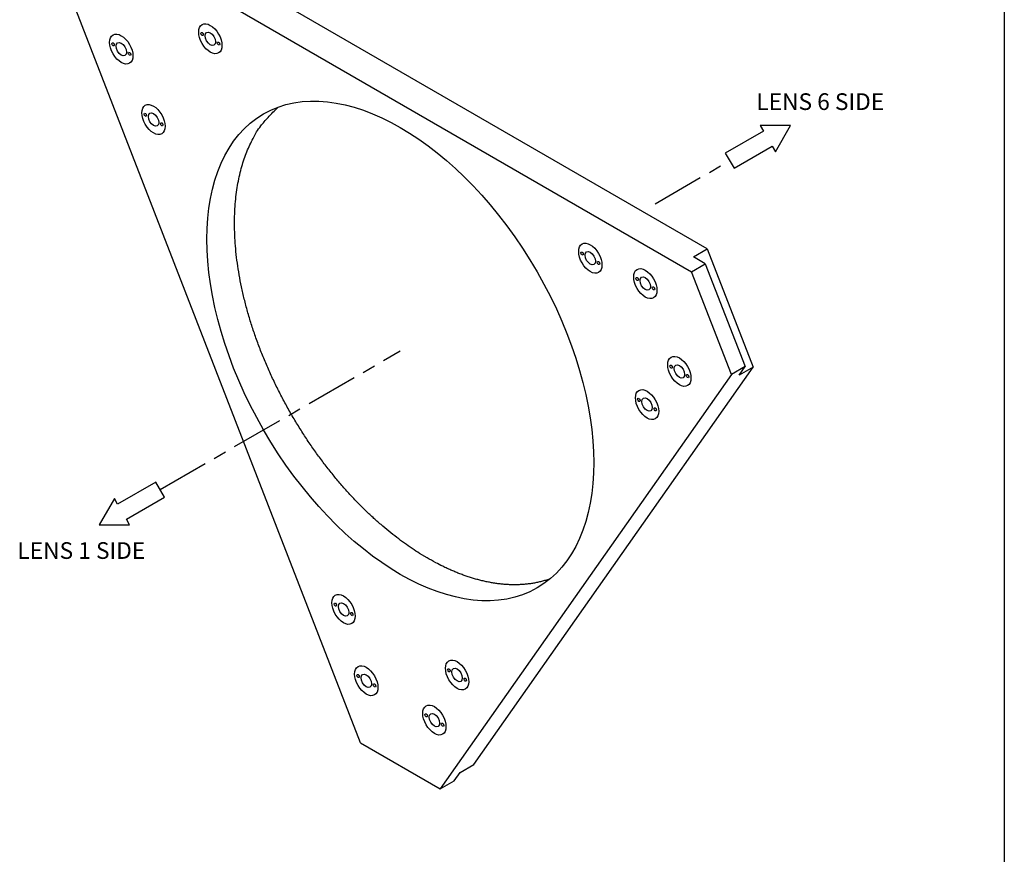
# Model space of a CAD drawing. Extents: x 0.5 to 33.5, y 0.5 to 21.5.
# Drawn here: x 24.1 to 33.5, y 9.3 to 17.3 of the extents above; entities that cross this region are included whole.
import ezdxf
from ezdxf.enums import TextEntityAlignment as Align

# ---------------------------------------------------------------- set-up
doc = ezdxf.new("R2010")
doc.units = 0
doc.header["$MEASUREMENT"] = 0
for name, pattern in [('CENTERLINE', [1.25, 0.5, -0.0625, 0.125, -0.0625, 0.5]), ('HIDDENNEW0', [0.1875, 0.0625, -0.0625, 0.0625]), ('PHANTOM', [1.1875, 0.375, -0.0625, 0.125, -0.0625, 0.125, -0.0625, 0.375])]:
    doc.linetypes.add(name, pattern=pattern)
for name, color, linetype in [('4', 7, 'CONTINUOUS'), ('CEN', 150, 'PHANTOM'), ('DIM', 2, 'CONTINUOUS'), ('OBJ', 7, 'HIDDENNEW0'), ('TITLE', 1, 'CONTINUOUS'), ('TXT', 2, 'CONTINUOUS')]:
    doc.layers.add(name, color=color, linetype=linetype)
doc.styles.get("Standard").update_dxf_attribs({"font": 'monotxt.shx'})

# ---------------------------------------------------------------- blocks, each defined once
blk = doc.blocks.new('SDTIT00')
at = {"layer": 'TXT', "color": 7, "linetype": 'Continuous'}
blk.add_line((33, 21), (33, 0), dxfattribs=at)
at = {"layer": '4', "color": 4, "linetype": 'Continuous', "flags": 4}
for tag, p in [('ACAD', (21.9167, 3.2131)), ('MECH', (22.75, 3.2131)), ('IDEAS', (23.5833, 3.2131)), ('DRAFTER', (24.9375, 2.5582)), ('CHECKER', (24.9375, 2.1623)), ('CHECK_DATE', (26.4375, 2.1623)), ('APP_1_DATE', (26.4375, 1.7665)), ('APP_2_DATE', (26.4375, 1.3707)), ('APP_3_DATE', (26.4375, 0.9748)), ('APP_4_DATE', (26.4375, 0.579))]:
    blk.add_attdef(tag, text='', height=0.11, dxfattribs=at).set_placement(p, align=Align.CENTER)
for tag, p, width in [('CATEGORY_NAME', (27.8209, 2.978), 1.636364), ('PROJECT_NAME', (27.8209, 2.5718), 1.636364), ('TOLX', (19.774, 2.2669), 0.727273), ('TOLXX', (19.774, 2.1374), 0.727273), ('TITLE1', (27.5885, 2.1055), 1.636364), ('TOLXXX', (19.774, 2.0078), 0.727273), ('TITLE2', (27.5885, 1.7592), 1.636364), ('TITLE3', (27.5885, 1.413), 1.636364), ("MAT'L_1", (19.0791, 0.8753), 1.272727), ('SCALE', (27.9085, 0.7474), 1.090909), ("MAT'L_2", (19.0791, 0.6069), 1.272727), ('DWG_NO.', (29.4074, 0.6276), 2.272727), ('S2', (32.6792, 0.1971), 0.909091), ('FINISH', (19.1281, 0.0722), 1.272727)]:
    blk.add_attdef(tag, p, '', height=0.11, dxfattribs=dict(at, width=width))
for tag, p in [('NA6', (21.65, 2.9059)), ('UO6', (22.9, 2.9059)), ('NA5', (21.65, 2.5358)), ('UO5', (22.9, 2.5358)), ('NA4', (21.65, 2.1656)), ('UO4', (22.9, 2.1656)), ('NA3', (21.65, 1.7955)), ('UO3', (22.9, 1.7955)), ('NA2', (21.65, 1.4253)), ('UO2', (22.9, 1.4253)), ('NA1', (21.65, 1.0552)), ('UO1', (22.9, 1.0552))]:
    blk.add_attdef(tag, text='', height=0.11, dxfattribs=at).set_placement(p, align=Align.MIDDLE_LEFT)
for tag, width, p in [('TOLA', 0.727273, (20.875, 2.2669)), ('REV_LTR', 3.181818, (32.6135, 0.5926))]:
    blk.add_attdef(tag, text='', height=0.11, dxfattribs=dict(at, width=width)).set_placement(p, align=Align.CENTER)
blk = doc.blocks.new('ARROWNEW00')
at = {"layer": 'DIM', "color": 2, "linetype": 'Continuous'}
for p, q in [((0.938, 0.512), (0.938, 0.375)), ((1.5, 0.188), (0.938, 0.512)), ((0.938, 0.375), (0, 0.375)), ((0, 0.375), (0, 0)), ((0, 0), (0.938, 0)), ((0.938, -0.137), (1.5, 0.188)), ((0.938, 0), (0.938, -0.137))]:
    blk.add_line(p, q, dxfattribs=at)
blk = doc.blocks.new('*E41')
at = {"layer": 'OBJ', "color": 7, "linetype": 'Continuous'}
blk.add_circle((0, 0), 1, dxfattribs=at)
blk = doc.blocks.new('*E42')
at = {"layer": 'OBJ', "color": 7, "linetype": 'Continuous'}
blk.add_circle((0, 0), 1, dxfattribs=at)
blk = doc.blocks.new('*E43')
at = {"layer": 'OBJ', "color": 7, "linetype": 'Continuous'}
blk.add_circle((0, 0), 1, dxfattribs=at)
blk = doc.blocks.new('*E47')
at = {"layer": 'OBJ', "color": 7, "linetype": 'Continuous'}
blk.add_circle((0, 0), 1, dxfattribs=at)
blk = doc.blocks.new('*E48')
at = {"layer": 'OBJ', "color": 7, "linetype": 'Continuous'}
blk.add_circle((0, 0), 1, dxfattribs=at)
blk = doc.blocks.new('*E49')
at = {"layer": 'OBJ', "color": 7, "linetype": 'Continuous'}
blk.add_circle((0, 0), 1, dxfattribs=at)
blk = doc.blocks.new('*E50')
at = {"layer": 'OBJ', "color": 7, "linetype": 'Continuous'}
blk.add_circle((0, 0), 1, dxfattribs=at)
blk = doc.blocks.new('*E51')
at = {"layer": 'OBJ', "color": 7, "linetype": 'Continuous'}
blk.add_circle((0, 0), 1, dxfattribs=at)
blk = doc.blocks.new('*E52')
at = {"layer": 'OBJ', "color": 7, "linetype": 'Continuous'}
blk.add_circle((0, 0), 1, dxfattribs=at)
blk = doc.blocks.new('*E53')
at = {"layer": 'OBJ', "color": 7, "linetype": 'Continuous'}
blk.add_circle((0, 0), 1, dxfattribs=at)
blk = doc.blocks.new('*E54')
at = {"layer": 'OBJ', "color": 7, "linetype": 'Continuous'}
blk.add_circle((0, 0), 1, dxfattribs=at)
blk = doc.blocks.new('*E55')
at = {"layer": 'OBJ', "color": 7, "linetype": 'Continuous'}
blk.add_circle((0, 0), 1, dxfattribs=at)
blk = doc.blocks.new('*E56')
at = {"layer": 'OBJ', "color": 7, "linetype": 'Continuous'}
blk.add_circle((0, 0), 1, dxfattribs=at)
blk = doc.blocks.new('*E57')
at = {"layer": 'OBJ', "color": 7, "linetype": 'Continuous'}
blk.add_circle((0, 0), 1, dxfattribs=at)
blk = doc.blocks.new('*E58')
at = {"layer": 'OBJ', "color": 7, "linetype": 'Continuous'}
blk.add_circle((0, 0), 1, dxfattribs=at)
blk = doc.blocks.new('*E59')
at = {"layer": 'OBJ', "color": 7, "linetype": 'Continuous'}
blk.add_circle((0, 0), 1, dxfattribs=at)
blk = doc.blocks.new('*E60')
at = {"layer": 'OBJ', "color": 7, "linetype": 'Continuous'}
blk.add_circle((0, 0), 1, dxfattribs=at)
blk = doc.blocks.new('*E61')
at = {"layer": 'OBJ', "color": 7, "linetype": 'Continuous'}
blk.add_circle((0, 0), 1, dxfattribs=at)
blk = doc.blocks.new('*E62')
at = {"layer": 'OBJ', "color": 7, "linetype": 'Continuous'}
blk.add_circle((0, 0), 1, dxfattribs=at)
blk = doc.blocks.new('*E63')
at = {"layer": 'OBJ', "color": 7, "linetype": 'Continuous'}
blk.add_circle((0, 0), 1, dxfattribs=at)
blk = doc.blocks.new('*E64')
at = {"layer": 'OBJ', "color": 7, "linetype": 'Continuous'}
blk.add_circle((0, 0), 1, dxfattribs=at)
blk = doc.blocks.new('*E65')
at = {"layer": 'OBJ', "color": 7, "linetype": 'Continuous'}
blk.add_circle((0, 0), 1, dxfattribs=at)
blk = doc.blocks.new('*E66')
at = {"layer": 'OBJ', "color": 7, "linetype": 'Continuous'}
blk.add_circle((0, 0), 1, dxfattribs=at)
blk = doc.blocks.new('*E67')
at = {"layer": 'OBJ', "color": 7, "linetype": 'Continuous'}
blk.add_circle((0, 0), 1, dxfattribs=at)
blk = doc.blocks.new('*E68')
at = {"layer": 'OBJ', "color": 7, "linetype": 'Continuous'}
blk.add_circle((0, 0), 1, dxfattribs=at)
blk = doc.blocks.new('*E69')
at = {"layer": 'OBJ', "color": 7, "linetype": 'Continuous'}
blk.add_circle((0, 0), 1, dxfattribs=at)
blk = doc.blocks.new('*E70')
at = {"layer": 'OBJ', "color": 7, "linetype": 'Continuous'}
blk.add_circle((0, 0), 1, dxfattribs=at)
blk = doc.blocks.new('*E71')
at = {"layer": 'OBJ', "color": 7, "linetype": 'Continuous'}
blk.add_circle((0, 0), 1, dxfattribs=at)
blk = doc.blocks.new('*E72')
at = {"layer": 'OBJ', "color": 7, "linetype": 'Continuous'}
blk.add_circle((0, 0), 1, dxfattribs=at)
blk = doc.blocks.new('*E73')
at = {"layer": 'OBJ', "color": 7, "linetype": 'Continuous'}
blk.add_circle((0, 0), 1, dxfattribs=at)
blk = doc.blocks.new('*E74')
at = {"layer": 'OBJ', "color": 7, "linetype": 'Continuous'}
blk.add_circle((0, 0), 1, dxfattribs=at)
blk = doc.blocks.new('*E75')
at = {"layer": 'OBJ', "color": 7, "linetype": 'Continuous'}
blk.add_circle((0, 0), 1, dxfattribs=at)
blk = doc.blocks.new('*E76')
at = {"layer": 'OBJ', "color": 7, "linetype": 'Continuous'}
blk.add_circle((0, 0), 1, dxfattribs=at)
blk = doc.blocks.new('*E77')
at = {"layer": 'OBJ', "color": 7, "linetype": 'Continuous'}
blk.add_circle((0, 0), 1, dxfattribs=at)
blk = doc.blocks.new('*E78')
at = {"layer": 'OBJ', "color": 7, "linetype": 'Continuous'}
blk.add_circle((0, 0), 1, dxfattribs=at)
blk = doc.blocks.new('*E80')
at = {"layer": 'OBJ', "color": 7, "linetype": 'Continuous'}
blk.add_circle((0, 0), 1, dxfattribs=at)
blk = doc.blocks.new('*E81')
at = {"layer": 'OBJ', "color": 7, "linetype": 'Continuous'}
blk.add_circle((0, 0), 1, dxfattribs=at)
blk = doc.blocks.new('*E82')
at = {"layer": 'OBJ', "color": 7, "linetype": 'Continuous'}
blk.add_circle((0, 0), 1, dxfattribs=at)
blk = doc.blocks.new('*E83')
at = {"layer": 'OBJ', "color": 7, "linetype": 'Continuous'}
blk.add_circle((0, 0), 1, dxfattribs=at)
blk = doc.blocks.new('*E84')
at = {"layer": 'OBJ', "color": 7, "linetype": 'Continuous'}
blk.add_circle((0, 0), 1, dxfattribs=at)
blk = doc.blocks.new('*E85')
at = {"layer": 'OBJ', "color": 7, "linetype": 'Continuous'}
blk.add_circle((0, 0), 1, dxfattribs=at)
blk = doc.blocks.new('*E86')
at = {"layer": 'OBJ', "color": 7, "linetype": 'Continuous'}
blk.add_circle((0, 0), 1, dxfattribs=at)
blk = doc.blocks.new('*E87')
at = {"layer": 'OBJ', "color": 7, "linetype": 'Continuous'}
blk.add_circle((0, 0), 1, dxfattribs=at)
blk = doc.blocks.new('*E88')
at = {"layer": 'OBJ', "color": 7, "linetype": 'Continuous'}
blk.add_circle((0, 0), 1, dxfattribs=at)
blk = doc.blocks.new('*E89')
at = {"layer": 'OBJ', "color": 7, "linetype": 'Continuous'}
blk.add_circle((0, 0), 1, dxfattribs=at)

msp = doc.modelspace()

# ---------------------------------------------------------------- linework, layer by layer
at = {"layer": 'CEN', "color": 150, "linetype": 'CENTERLINE'}
for p, q in [((30.15002, 15.58166), (30.86503, 15.99447)), ((25.3995, 12.83894), (27.70448, 14.16973))]:
    msp.add_line(p, q, dxfattribs=at)
at = {"layer": 'OBJ', "color": 7, "linetype": 'Continuous'}
for p, q in [((30.64889, 15.14898), (25.29054, 18.24263)), ((24.91059, 18.15579), (30.49849, 14.92962)), ((27.32181, 10.41031), (24.52786, 17.61129)), ((30.51631, 15.07244), (30.64889, 15.14898)), ((30.64889, 15.14898), (31.08901, 14.01464)), ((30.63109, 15.00617), (30.51631, 15.07244)), ((30.49849, 14.92962), (30.63109, 15.00617)), ((30.88122, 13.94318), (30.49849, 14.92962)), ((30.63109, 15.00617), (31.01382, 14.01974)), ((28.40983, 10.20311), (31.08901, 14.01464)), ((31.01382, 14.01974), (30.88122, 13.94318)), ((30.95643, 13.93809), (31.01382, 14.01974)), ((31.08901, 14.01464), (30.95643, 13.93809)), ((30.88122, 13.94318), (28.08727, 9.96837)), ((27.32181, 10.41031), (28.08727, 9.96837)), ((28.21987, 10.04492), (28.27726, 10.12656)), ((28.27726, 10.12656), (28.40983, 10.20311)), ((28.08727, 9.96837), (28.21987, 10.04492))]:
    msp.add_line(p, q, dxfattribs=at)
for points in [[(25.80772, 17.21965), (25.80781, 17.21938, 0.0027711), (25.80789, 17.2191, 0.0027844), (25.80798, 17.21882, 0.0027668), (25.80808, 17.21854, 0.0027202), (25.80817, 17.21827, 0.0026872), (25.80827, 17.21799, 0.0026572), (25.80838, 17.21772, 0.0026307), (25.80848, 17.21745, 0.0025994), (25.80859, 17.21718, 0.0025743), (25.8087, 17.21691, 0.0025457), (25.80881, 17.21664, 0.0025229), (25.80892, 17.21638, 0.0024959), (25.80904, 17.21611, 0.0024751), (25.80916, 17.21585, 0.0024498), (25.80928, 17.2156, 0.0024309), (25.80941, 17.21534, 0.0024071), (25.80953, 17.21508, 0.0023899), (25.80966, 17.21483, 0.0023676), (25.80979, 17.21458, 0.0023521), (25.80992, 17.21434, 0.0023312), (25.81005, 17.21409, 0.0023172), (25.81018, 17.21385, 0.0022976), (25.81032, 17.21361, 0.002285), (25.81046, 17.21338, 0.0022666), (25.81059, 17.21314, 0.0022554), (25.81073, 17.21291, 0.0022381), (25.81087, 17.21269, 0.0022281), (25.81101, 17.21246, 0.0022116), (25.81115, 17.21224, 0.0022032), (25.8113, 17.21202, 0.0021886), (25.81144, 17.21181, 0.0021799), (25.81158, 17.21159, 0.0021633), (25.81173, 17.21138, 0.00216), (25.81187, 17.21118, 0.0021538), (25.81202, 17.21097, 0.0021373), (25.81216, 17.21077, 0.0021038), (25.81231, 17.21058, 0.0021317), (25.81245, 17.21038, 0.0021701), (25.8126, 17.21019, 0.0021085), (25.81275, 17.21, 0.0019822), (25.8129, 17.20981, 0.0022262), (25.81306, 17.20962, 0.0027322), (25.81322, 17.20942, 0.0020589), (25.81338, 17.20923, 0.0006206), (25.81352, 17.20907, 0.0030274), (25.8137, 17.20886, 0.0053506), (25.814, 17.20853, 0.0025986), (25.81439, 17.20811, 0.0013571)], [(24.95329, 17.12055), (24.95337, 17.12027, 0.0027711), (24.95346, 17.11999, 0.0027844), (24.95355, 17.11971, 0.0027668), (24.95364, 17.11944, 0.0027202), (24.95374, 17.11916, 0.0026872), (24.95384, 17.11889, 0.0026572), (24.95394, 17.11861, 0.0026307), (24.95404, 17.11834, 0.0025994), (24.95415, 17.11807, 0.0025743), (24.95426, 17.1178, 0.0025457), (24.95437, 17.11754, 0.0025229), (24.95449, 17.11727, 0.0024959), (24.95461, 17.11701, 0.0024751), (24.95472, 17.11675, 0.0024498), (24.95485, 17.11649, 0.0024309), (24.95497, 17.11623, 0.0024071), (24.9551, 17.11598, 0.0023899), (24.95522, 17.11573, 0.0023676), (24.95535, 17.11548, 0.0023521), (24.95548, 17.11523, 0.0023312), (24.95561, 17.11499, 0.0023172), (24.95575, 17.11475, 0.0022976), (24.95588, 17.11451, 0.002285), (24.95602, 17.11427, 0.0022666), (24.95616, 17.11404, 0.0022554), (24.9563, 17.11381, 0.0022381), (24.95643, 17.11358, 0.0022281), (24.95658, 17.11336, 0.0022116), (24.95672, 17.11313, 0.0022032), (24.95686, 17.11292, 0.0021886), (24.957, 17.1127, 0.0021799), (24.95715, 17.11249, 0.0021633), (24.95729, 17.11228, 0.00216), (24.95744, 17.11207, 0.0021538), (24.95758, 17.11187, 0.0021373), (24.95773, 17.11167, 0.0021038), (24.95787, 17.11147, 0.0021317), (24.95802, 17.11128, 0.0021701), (24.95817, 17.11108, 0.0021085), (24.95832, 17.11089, 0.0019822), (24.95847, 17.1107, 0.0022262), (24.95862, 17.11051, 0.0027322), (24.95879, 17.11031, 0.0020589), (24.95894, 17.11013, 0.0006206), (24.95908, 17.10996, 0.0030274), (24.95927, 17.10975, 0.0053506), (24.95956, 17.10943, 0.0025986), (24.95995, 17.109, 0.0013571)], [(25.96444, 17.12918), (25.96455, 17.1288, 0.0039782), (25.96467, 17.12842, 0.003822), (25.9648, 17.12803, 0.003752), (25.96494, 17.12764, 0.0037925), (25.96509, 17.12725, 0.0037923), (25.96524, 17.12685, 0.0037858), (25.9654, 17.12645, 0.0037729), (25.96557, 17.12605, 0.0037822), (25.96575, 17.12565, 0.0037784), (25.96593, 17.12525, 0.0037884), (25.96613, 17.12485, 0.0037872), (25.96633, 17.12444, 0.003799), (25.96654, 17.12404, 0.0038067), (25.96675, 17.12364, 0.0038312), (25.96698, 17.12323, 0.0038313), (25.96721, 17.12283, 0.0038286), (25.96745, 17.12243, 0.0038783), (25.96769, 17.12204, 0.0039847), (25.96794, 17.12164, 0.0038908), (25.9682, 17.12125, 0.0036573), (25.96846, 17.12087, 0.0040685), (25.96874, 17.12048, 0.0049011), (25.96903, 17.12009, 0.0037491), (25.9693, 17.11973, 0.0012892), (25.96955, 17.11941, 0.0053576), (25.96988, 17.119, 0.0094154), (25.97041, 17.1184, 0.0046912), (25.9711, 17.11763, 0.0024996)], [(25.11, 17.03007), (25.11011, 17.02969, 0.0039782), (25.11024, 17.02931, 0.003822), (25.11037, 17.02892, 0.003752), (25.1105, 17.02853, 0.0037925), (25.11065, 17.02814, 0.0037923), (25.1108, 17.02775, 0.0037858), (25.11097, 17.02735, 0.0037729), (25.11113, 17.02695, 0.0037822), (25.11131, 17.02655, 0.0037784), (25.1115, 17.02614, 0.0037884), (25.11169, 17.02574, 0.0037872), (25.11189, 17.02534, 0.003799), (25.1121, 17.02493, 0.0038067), (25.11231, 17.02453, 0.0038312), (25.11254, 17.02413, 0.0038313), (25.11277, 17.02373, 0.0038286), (25.11301, 17.02333, 0.0038783), (25.11325, 17.02293, 0.0039847), (25.11351, 17.02254, 0.0038908), (25.11377, 17.02215, 0.0036573), (25.11403, 17.02176, 0.0040685), (25.1143, 17.02138, 0.0049011), (25.11459, 17.02099, 0.0037491), (25.11486, 17.02063, 0.0012892), (25.11511, 17.0203, 0.0053576), (25.11545, 17.0199, 0.0094154), (25.11597, 17.0193, 0.0046912), (25.11667, 17.01853, 0.0024996)], [(25.26295, 16.44463), (25.26303, 16.44435, 0.0027711), (25.26312, 16.44407, 0.0027844), (25.26321, 16.44379, 0.0027668), (25.2633, 16.44352, 0.0027202), (25.2634, 16.44324, 0.0026872), (25.2635, 16.44297, 0.0026572), (25.2636, 16.44269, 0.0026307), (25.2637, 16.44242, 0.0025994), (25.26381, 16.44215, 0.0025743), (25.26392, 16.44188, 0.0025457), (25.26403, 16.44161, 0.0025229), (25.26415, 16.44135, 0.0024959), (25.26427, 16.44109, 0.0024751), (25.26438, 16.44083, 0.0024498), (25.2645, 16.44057, 0.0024309), (25.26463, 16.44031, 0.0024071), (25.26475, 16.44006, 0.0023899), (25.26488, 16.4398, 0.0023676), (25.26501, 16.43956, 0.0023521), (25.26514, 16.43931, 0.0023312), (25.26527, 16.43906, 0.0023172), (25.26541, 16.43882, 0.0022976), (25.26554, 16.43858, 0.002285), (25.26568, 16.43835, 0.0022666), (25.26581, 16.43812, 0.0022554), (25.26595, 16.43789, 0.0022381), (25.26609, 16.43766, 0.0022281), (25.26623, 16.43743, 0.0022116), (25.26638, 16.43721, 0.0022032), (25.26652, 16.43699, 0.0021886), (25.26666, 16.43678, 0.0021799), (25.26681, 16.43657, 0.0021633), (25.26695, 16.43636, 0.00216), (25.26709, 16.43615, 0.0021538), (25.26724, 16.43595, 0.0021373), (25.26739, 16.43575, 0.0021038), (25.26753, 16.43555, 0.0021317), (25.26768, 16.43536, 0.0021701), (25.26782, 16.43516, 0.0021085), (25.26797, 16.43497, 0.0019822), (25.26813, 16.43478, 0.0022262), (25.26828, 16.43459, 0.0027322), (25.26845, 16.43439, 0.0020589), (25.2686, 16.43421, 0.0006206), (25.26874, 16.43404, 0.0030274), (25.26893, 16.43383, 0.0053506), (25.26922, 16.4335, 0.0025986), (25.26961, 16.43308, 0.0013571)], [(27.96077, 12.18473), (27.89012, 12.22742, -0.0088052), (27.81822, 12.27416, -0.0079413), (27.74498, 12.32512, -0.0075438), (27.67061, 12.38024, -0.0076595), (27.59527, 12.43982, -0.0075703), (27.51919, 12.50375, -0.0074651), (27.44252, 12.57223, -0.0073256), (27.3655, 12.64512, -0.0072889), (27.28838, 12.72257, -0.0071881), (27.2114, 12.80438, -0.0071539), (27.13485, 12.89063, -0.0070737), (27.059, 12.98105, -0.0070603), (26.98418, 13.07566, -0.0070079), (26.91064, 13.17411, -0.0070132), (26.83877, 13.27633, -0.0069896), (26.7688, 13.38192, -0.0070164), (26.70113, 13.49072, -0.007024), (26.63597, 13.60227, -0.0070738), (26.57372, 13.71633, -0.007115), (26.51454, 13.83242, -0.00719), (26.45884, 13.95021, -0.0072674), (26.40671, 14.0692, -0.0073695), (26.35852, 14.18899, -0.007486), (26.31429, 14.30912, -0.0076176), (26.27437, 14.42913, -0.0077763), (26.23869, 14.54859, -0.0079396), (26.20754, 14.66702, -0.0081434), (26.18078, 14.78406, -0.0083401), (26.15863, 14.89921, -0.0085921), (26.14089, 15.01218, -0.008825), (26.12771, 15.12251, -0.009125), (26.11882, 15.23, -0.0093884), (26.11432, 15.33421, -0.0097434), (26.11388, 15.43503, -0.0100563), (26.11755, 15.53209, -0.0104345), (26.12498, 15.62535, -0.0107065), (26.13611, 15.71449, -0.01121), (26.15068, 15.79961, -0.0117499), (26.16863, 15.88049, -0.0119348), (26.18936, 15.95702, -0.0115279), (26.21268, 16.02889, -0.0129971), (26.23926, 16.09728, -0.0158217), (26.26934, 16.1624, -0.0126785), (26.29861, 16.22058, -0.0042415), (26.32555, 16.2704, -0.0179254), (26.36565, 16.32743, -0.0336663), (26.43536, 16.40764, -0.0167597), (26.53134, 16.508, -0.0090503)], [(25.41966, 16.35415), (25.41977, 16.35377, 0.0039782), (25.4199, 16.35339, 0.003822), (25.42002, 16.353, 0.003752), (25.42016, 16.35261, 0.0037925), (25.42031, 16.35222, 0.0037923), (25.42046, 16.35182, 0.0037858), (25.42062, 16.35143, 0.0037729), (25.42079, 16.35103, 0.0037822), (25.42097, 16.35063, 0.0037784), (25.42115, 16.35022, 0.0037884), (25.42135, 16.34982, 0.0037872), (25.42155, 16.34942, 0.003799), (25.42176, 16.34901, 0.0038067), (25.42197, 16.34861, 0.0038312), (25.4222, 16.34821, 0.0038313), (25.42243, 16.3478, 0.0038286), (25.42267, 16.3474, 0.0038783), (25.42291, 16.34701, 0.0039847), (25.42317, 16.34661, 0.0038908), (25.42343, 16.34622, 0.0036573), (25.42369, 16.34584, 0.0040685), (25.42396, 16.34546, 0.0049011), (25.42425, 16.34507, 0.0037491), (25.42452, 16.34471, 0.0012892), (25.42477, 16.34438, 0.0053576), (25.4251, 16.34398, 0.0094154), (25.42563, 16.34338, 0.0046912), (25.42632, 16.3426, 0.0024996)], [(29.45387, 15.11459), (29.45395, 15.11431, 0.0027711), (29.45404, 15.11403, 0.0027844), (29.45413, 15.11375, 0.0027668), (29.45422, 15.11348, 0.0027202), (29.45432, 15.1132, 0.0026872), (29.45442, 15.11293, 0.0026572), (29.45452, 15.11265, 0.0026307), (29.45463, 15.11238, 0.0025994), (29.45473, 15.11211, 0.0025743), (29.45484, 15.11184, 0.0025457), (29.45496, 15.11158, 0.0025229), (29.45507, 15.11131, 0.0024959), (29.45519, 15.11105, 0.0024751), (29.45531, 15.11079, 0.0024498), (29.45543, 15.11053, 0.0024309), (29.45555, 15.11027, 0.0024071), (29.45568, 15.11002, 0.0023899), (29.45581, 15.10977, 0.0023676), (29.45593, 15.10952, 0.0023521), (29.45606, 15.10927, 0.0023312), (29.4562, 15.10903, 0.0023172), (29.45633, 15.10879, 0.0022976), (29.45647, 15.10855, 0.002285), (29.4566, 15.10831, 0.0022666), (29.45674, 15.10808, 0.0022554), (29.45688, 15.10785, 0.0022381), (29.45702, 15.10762, 0.0022281), (29.45716, 15.1074, 0.0022116), (29.4573, 15.10717, 0.0022032), (29.45744, 15.10696, 0.0021886), (29.45759, 15.10674, 0.0021799), (29.45773, 15.10653, 0.0021633), (29.45787, 15.10632, 0.00216), (29.45802, 15.10611, 0.0021538), (29.45816, 15.10591, 0.0021373), (29.45831, 15.10571, 0.0021038), (29.45845, 15.10551, 0.0021317), (29.4586, 15.10532, 0.0021701), (29.45875, 15.10513, 0.0021085), (29.4589, 15.10493, 0.0019822), (29.45905, 15.10474, 0.0022262), (29.45921, 15.10455, 0.0027322), (29.45937, 15.10435, 0.0020589), (29.45952, 15.10417, 0.0006206), (29.45967, 15.104, 0.0030274), (29.45985, 15.10379, 0.0053506), (29.46015, 15.10347, 0.0025986), (29.46054, 15.10304, 0.0013571)], [(29.61058, 15.02411), (29.6107, 15.02373, 0.0039782), (29.61082, 15.02335, 0.003822), (29.61095, 15.02296, 0.003752), (29.61109, 15.02257, 0.0037925), (29.61123, 15.02218, 0.0037923), (29.61139, 15.02179, 0.0037858), (29.61155, 15.02139, 0.0037729), (29.61172, 15.02099, 0.0037822), (29.61189, 15.02059, 0.0037784), (29.61208, 15.02018, 0.0037884), (29.61227, 15.01978, 0.0037872), (29.61247, 15.01938, 0.003799), (29.61268, 15.01897, 0.0038067), (29.6129, 15.01857, 0.0038312), (29.61312, 15.01817, 0.0038313), (29.61335, 15.01777, 0.0038286), (29.61359, 15.01737, 0.0038783), (29.61384, 15.01697, 0.0039847), (29.61409, 15.01658, 0.0038908), (29.61435, 15.01619, 0.0036573), (29.61461, 15.0158, 0.0040685), (29.61489, 15.01542, 0.0049011), (29.61517, 15.01503, 0.0037491), (29.61545, 15.01467, 0.0012892), (29.6157, 15.01434, 0.0053576), (29.61603, 15.01394, 0.0094154), (29.61655, 15.01334, 0.0046912), (29.61725, 15.01257, 0.0024996)], [(29.98155, 14.87102), (29.98164, 14.87074, 0.0027711), (29.98173, 14.87046, 0.0027844), (29.98182, 14.87018, 0.0027668), (29.98191, 14.86991, 0.0027202), (29.98201, 14.86963, 0.0026872), (29.98211, 14.86936, 0.0026572), (29.98221, 14.86908, 0.0026307), (29.98231, 14.86881, 0.0025994), (29.98242, 14.86854, 0.0025743), (29.98253, 14.86827, 0.0025457), (29.98264, 14.86801, 0.0025229), (29.98276, 14.86774, 0.0024959), (29.98287, 14.86748, 0.0024751), (29.98299, 14.86722, 0.0024498), (29.98311, 14.86696, 0.0024309), (29.98324, 14.8667, 0.0024071), (29.98336, 14.86645, 0.0023899), (29.98349, 14.8662, 0.0023676), (29.98362, 14.86595, 0.0023521), (29.98375, 14.8657, 0.0023312), (29.98388, 14.86546, 0.0023172), (29.98401, 14.86522, 0.0022976), (29.98415, 14.86498, 0.002285), (29.98429, 14.86474, 0.0022666), (29.98442, 14.86451, 0.0022554), (29.98456, 14.86428, 0.0022381), (29.9847, 14.86405, 0.0022281), (29.98484, 14.86383, 0.0022116), (29.98498, 14.8636, 0.0022032), (29.98513, 14.86339, 0.0021886), (29.98527, 14.86317, 0.0021799), (29.98541, 14.86296, 0.0021633), (29.98556, 14.86275, 0.00216), (29.9857, 14.86254, 0.0021538), (29.98585, 14.86234, 0.0021373), (29.98599, 14.86214, 0.0021038), (29.98614, 14.86194, 0.0021317), (29.98628, 14.86175, 0.0021701), (29.98643, 14.86155, 0.0021085), (29.98658, 14.86136, 0.0019822), (29.98673, 14.86117, 0.0022262), (29.98689, 14.86098, 0.0027322), (29.98706, 14.86078, 0.0020589), (29.98721, 14.8606, 0.0006206), (29.98735, 14.86043, 0.0030274), (29.98754, 14.86022, 0.0053506), (29.98783, 14.8599, 0.0025986), (29.98822, 14.85947, 0.0013571)], [(30.13827, 14.78054), (30.13838, 14.78016, 0.0039782), (30.1385, 14.77978, 0.003822), (30.13863, 14.77939, 0.003752), (30.13877, 14.779, 0.0037925), (30.13892, 14.77861, 0.0037923), (30.13907, 14.77822, 0.0037858), (30.13923, 14.77782, 0.0037729), (30.1394, 14.77742, 0.0037822), (30.13958, 14.77702, 0.0037784), (30.13976, 14.77661, 0.0037884), (30.13996, 14.77621, 0.0037872), (30.14016, 14.77581, 0.003799), (30.14037, 14.7754, 0.0038067), (30.14058, 14.775, 0.0038312), (30.14081, 14.7746, 0.0038313), (30.14104, 14.7742, 0.0038286), (30.14128, 14.7738, 0.0038783), (30.14152, 14.7734, 0.0039847), (30.14177, 14.77301, 0.0038908), (30.14203, 14.77262, 0.0036573), (30.1423, 14.77223, 0.0040685), (30.14257, 14.77185, 0.0049011), (30.14286, 14.77146, 0.0037491), (30.14313, 14.7711, 0.0012892), (30.14338, 14.77077, 0.0053576), (30.14371, 14.77037, 0.0094154), (30.14424, 14.76977, 0.0046912), (30.14493, 14.769, 0.0024996)], [(30.30827, 14.02892), (30.30835, 14.02864, 0.0027711), (30.30844, 14.02836, 0.0027844), (30.30853, 14.02808, 0.0027668), (30.30862, 14.02781, 0.0027202), (30.30872, 14.02753, 0.0026872), (30.30882, 14.02726, 0.0026572), (30.30892, 14.02698, 0.0026307), (30.30902, 14.02671, 0.0025994), (30.30913, 14.02644, 0.0025743), (30.30924, 14.02617, 0.0025457), (30.30936, 14.02591, 0.0025229), (30.30947, 14.02564, 0.0024959), (30.30959, 14.02538, 0.0024751), (30.30971, 14.02512, 0.0024498), (30.30983, 14.02486, 0.0024309), (30.30995, 14.0246, 0.0024071), (30.31008, 14.02435, 0.0023899), (30.3102, 14.0241, 0.0023676), (30.31033, 14.02385, 0.0023521), (30.31046, 14.0236, 0.0023312), (30.31059, 14.02336, 0.0023172), (30.31073, 14.02312, 0.0022976), (30.31086, 14.02288, 0.002285), (30.311, 14.02264, 0.0022666), (30.31114, 14.02241, 0.0022554), (30.31128, 14.02218, 0.0022381), (30.31142, 14.02195, 0.0022281), (30.31156, 14.02173, 0.0022116), (30.3117, 14.0215, 0.0022032), (30.31184, 14.02129, 0.0021886), (30.31198, 14.02107, 0.0021799), (30.31213, 14.02086, 0.0021633), (30.31227, 14.02065, 0.00216), (30.31242, 14.02044, 0.0021538), (30.31256, 14.02024, 0.0021373), (30.31271, 14.02004, 0.0021038), (30.31285, 14.01984, 0.0021317), (30.313, 14.01965, 0.0021701), (30.31315, 14.01946, 0.0021085), (30.3133, 14.01926, 0.0019822), (30.31345, 14.01907, 0.0022262), (30.3136, 14.01888, 0.0027322), (30.31377, 14.01868, 0.0020589), (30.31392, 14.0185, 0.0006206), (30.31406, 14.01833, 0.0030274), (30.31425, 14.01812, 0.0053506), (30.31454, 14.0178, 0.0025986), (30.31493, 14.01737, 0.0013571)], [(30.46498, 13.93844), (30.4651, 13.93806, 0.0039782), (30.46522, 13.93768, 0.003822), (30.46535, 13.93729, 0.003752), (30.46549, 13.9369, 0.0037925), (30.46563, 13.93651, 0.0037923), (30.46578, 13.93612, 0.0037858), (30.46595, 13.93572, 0.0037729), (30.46611, 13.93532, 0.0037822), (30.46629, 13.93492, 0.0037784), (30.46648, 13.93451, 0.0037884), (30.46667, 13.93411, 0.0037872), (30.46687, 13.93371, 0.003799), (30.46708, 13.9333, 0.0038067), (30.4673, 13.9329, 0.0038312), (30.46752, 13.9325, 0.0038313), (30.46775, 13.9321, 0.0038286), (30.46799, 13.9317, 0.0038783), (30.46823, 13.9313, 0.0039847), (30.46849, 13.93091, 0.0038908), (30.46875, 13.93052, 0.0036573), (30.46901, 13.93013, 0.0040685), (30.46928, 13.92975, 0.0049011), (30.46957, 13.92936, 0.0037491), (30.46984, 13.929, 0.0012892), (30.4701, 13.92867, 0.0053576), (30.47043, 13.92827, 0.0094154), (30.47095, 13.92767, 0.0046912), (30.47165, 13.9269, 0.0024996)], [(29.99865, 13.71051), (29.99873, 13.71023, 0.0027711), (29.99882, 13.70995, 0.0027844), (29.99891, 13.70967, 0.0027668), (29.999, 13.7094, 0.0027202), (29.9991, 13.70912, 0.0026872), (29.9992, 13.70885, 0.0026572), (29.9993, 13.70857, 0.0026307), (29.9994, 13.7083, 0.0025994), (29.99951, 13.70803, 0.0025743), (29.99962, 13.70776, 0.0025457), (29.99973, 13.70749, 0.0025229), (29.99985, 13.70723, 0.0024959), (29.99997, 13.70697, 0.0024751), (30.00008, 13.70671, 0.0024498), (30.00021, 13.70645, 0.0024309), (30.00033, 13.70619, 0.0024071), (30.00045, 13.70594, 0.0023899), (30.00058, 13.70569, 0.0023676), (30.00071, 13.70544, 0.0023521), (30.00084, 13.70519, 0.0023312), (30.00097, 13.70495, 0.0023172), (30.00111, 13.7047, 0.0022976), (30.00124, 13.70447, 0.002285), (30.00138, 13.70423, 0.0022666), (30.00152, 13.704, 0.0022554), (30.00165, 13.70377, 0.0022381), (30.00179, 13.70354, 0.0022281), (30.00193, 13.70331, 0.0022116), (30.00208, 13.70309, 0.0022032), (30.00222, 13.70287, 0.0021886), (30.00236, 13.70266, 0.0021799), (30.00251, 13.70245, 0.0021633), (30.00265, 13.70224, 0.00216), (30.00279, 13.70203, 0.0021538), (30.00294, 13.70183, 0.0021373), (30.00309, 13.70163, 0.0021038), (30.00323, 13.70143, 0.0021317), (30.00338, 13.70124, 0.0021701), (30.00353, 13.70104, 0.0021085), (30.00368, 13.70085, 0.0019822), (30.00383, 13.70066, 0.0022262), (30.00398, 13.70047, 0.0027322), (30.00415, 13.70027, 0.0020589), (30.0043, 13.70009, 0.0006206), (30.00444, 13.69992, 0.0030274), (30.00463, 13.69971, 0.0053506), (30.00492, 13.69938, 0.0025986), (30.00531, 13.69896, 0.0013571)], [(30.15536, 13.62003), (30.15547, 13.61965, 0.0039782), (30.1556, 13.61927, 0.003822), (30.15573, 13.61888, 0.003752), (30.15586, 13.61849, 0.0037925), (30.15601, 13.6181, 0.0037923), (30.15616, 13.6177, 0.0037858), (30.15632, 13.61731, 0.0037729), (30.15649, 13.61691, 0.0037822), (30.15667, 13.61651, 0.0037784), (30.15686, 13.6161, 0.0037884), (30.15705, 13.6157, 0.0037872), (30.15725, 13.61529, 0.003799), (30.15746, 13.61489, 0.0038067), (30.15768, 13.61449, 0.0038312), (30.1579, 13.61408, 0.0038313), (30.15813, 13.61369, 0.0038286), (30.15837, 13.61329, 0.0038783), (30.15861, 13.61289, 0.0039847), (30.15887, 13.61249, 0.0038908), (30.15913, 13.6121, 0.0036573), (30.15939, 13.61172, 0.0040685), (30.15966, 13.61134, 0.0049011), (30.15995, 13.61095, 0.0037491), (30.16022, 13.61059, 0.0012892), (30.16047, 13.61026, 0.0053576), (30.16081, 13.60986, 0.0094154), (30.16133, 13.60926, 0.0046912), (30.16202, 13.60848, 0.0024996)], [(29.14291, 11.98462), (29.1058, 11.97202, -0.0104422), (29.06818, 11.96097, -0.0105181), (29.03003, 11.95151, -0.0103937), (28.99143, 11.94359, -0.0100995), (28.9524, 11.93722, -0.0098529), (28.91302, 11.93234, -0.0096032), (28.8733, 11.92899, -0.0093534), (28.83332, 11.92706, -0.0090717), (28.79309, 11.9266, -0.0088083), (28.75268, 11.92752, -0.0085255), (28.71212, 11.92984, -0.0082605), (28.67145, 11.93347, -0.007976), (28.63071, 11.93844, -0.007723), (28.58995, 11.94465, -0.007461), (28.54919, 11.95213, -0.0072005), (28.50849, 11.96076, -0.0069079), (28.46789, 11.97057, -0.0067251), (28.42737, 11.98149, -0.0065889), (28.38694, 11.99354, -0.0062176), (28.34683, 12.00652, -0.0056573), (28.30717, 12.02039, -0.0059567), (28.26714, 12.03552, -0.0067054), (28.22651, 12.05207, -0.0050633), (28.18851, 12.06817, -0.0020161), (28.15428, 12.08318, -0.0065692), (28.11112, 12.10413, -0.0106035), (28.04574, 12.13849, -0.0051475), (27.96077, 12.18473, -0.0027615)], [(27.08605, 11.74593), (27.08613, 11.74565, 0.0027711), (27.08622, 11.74537, 0.0027844), (27.08631, 11.7451, 0.0027668), (27.0864, 11.74482, 0.0027202), (27.0865, 11.74454, 0.0026872), (27.0866, 11.74427, 0.0026572), (27.0867, 11.744, 0.0026307), (27.0868, 11.74372, 0.0025994), (27.08691, 11.74345, 0.0025743), (27.08702, 11.74319, 0.0025457), (27.08713, 11.74292, 0.0025229), (27.08725, 11.74265, 0.0024959), (27.08737, 11.74239, 0.0024751), (27.08749, 11.74213, 0.0024498), (27.08761, 11.74187, 0.0024309), (27.08773, 11.74161, 0.0024071), (27.08786, 11.74136, 0.0023899), (27.08798, 11.74111, 0.0023676), (27.08811, 11.74086, 0.0023521), (27.08824, 11.74061, 0.0023312), (27.08837, 11.74037, 0.0023172), (27.08851, 11.74013, 0.0022976), (27.08864, 11.73989, 0.002285), (27.08878, 11.73965, 0.0022666), (27.08892, 11.73942, 0.0022554), (27.08906, 11.73919, 0.0022381), (27.0892, 11.73896, 0.0022281), (27.08934, 11.73874, 0.0022116), (27.08948, 11.73852, 0.0022032), (27.08962, 11.7383, 0.0021886), (27.08976, 11.73808, 0.0021799), (27.08991, 11.73787, 0.0021633), (27.09005, 11.73766, 0.00216), (27.0902, 11.73746, 0.0021538), (27.09034, 11.73725, 0.0021373), (27.09049, 11.73705, 0.0021038), (27.09063, 11.73686, 0.0021317), (27.09078, 11.73666, 0.0021701), (27.09093, 11.73647, 0.0021085), (27.09108, 11.73628, 0.0019822), (27.09123, 11.73609, 0.0022262), (27.09138, 11.73589, 0.0027322), (27.09155, 11.7357, 0.0020589), (27.0917, 11.73551, 0.0006206), (27.09184, 11.73535, 0.0030274), (27.09203, 11.73513, 0.0053506), (27.09232, 11.73481, 0.0025986), (27.09271, 11.73439, 0.0013571)], [(27.24276, 11.65545), (27.24288, 11.65508, 0.0039782), (27.243, 11.65469, 0.003822), (27.24313, 11.65431, 0.003752), (27.24327, 11.65392, 0.0037925), (27.24341, 11.65352, 0.0037923), (27.24356, 11.65313, 0.0037858), (27.24373, 11.65273, 0.0037729), (27.24389, 11.65233, 0.0037822), (27.24407, 11.65193, 0.0037784), (27.24426, 11.65153, 0.0037884), (27.24445, 11.65112, 0.0037872), (27.24465, 11.65072, 0.003799), (27.24486, 11.65032, 0.0038067), (27.24508, 11.64991, 0.0038312), (27.2453, 11.64951, 0.0038313), (27.24553, 11.64911, 0.0038286), (27.24577, 11.64871, 0.0038783), (27.24601, 11.64831, 0.0039847), (27.24627, 11.64792, 0.0038908), (27.24653, 11.64753, 0.0036573), (27.24679, 11.64714, 0.0040685), (27.24706, 11.64676, 0.0049011), (27.24735, 11.64637, 0.0037491), (27.24762, 11.64601, 0.0012892), (27.24788, 11.64568, 0.0053576), (27.24821, 11.64528, 0.0094154), (27.24873, 11.64468, 0.0046912), (27.24943, 11.64391, 0.0024996)], [(27.30412, 11.06182), (27.3042, 11.06154, 0.0027711), (27.30429, 11.06127, 0.0027844), (27.30438, 11.06099, 0.0027668), (27.30447, 11.06071, 0.0027202), (27.30457, 11.06044, 0.0026872), (27.30467, 11.06016, 0.0026572), (27.30477, 11.05989, 0.0026307), (27.30487, 11.05962, 0.0025994), (27.30498, 11.05935, 0.0025743), (27.30509, 11.05908, 0.0025457), (27.3052, 11.05881, 0.0025229), (27.30532, 11.05855, 0.0024959), (27.30543, 11.05828, 0.0024751), (27.30555, 11.05802, 0.0024498), (27.30568, 11.05776, 0.0024309), (27.3058, 11.05751, 0.0024071), (27.30592, 11.05725, 0.0023899), (27.30605, 11.057, 0.0023676), (27.30618, 11.05675, 0.0023521), (27.30631, 11.0565, 0.0023312), (27.30644, 11.05626, 0.0023172), (27.30658, 11.05602, 0.0022976), (27.30671, 11.05578, 0.002285), (27.30685, 11.05555, 0.0022666), (27.30699, 11.05531, 0.0022554), (27.30712, 11.05508, 0.0022381), (27.30726, 11.05485, 0.0022281), (27.3074, 11.05463, 0.0022116), (27.30755, 11.05441, 0.0022032), (27.30769, 11.05419, 0.0021886), (27.30783, 11.05397, 0.0021799), (27.30797, 11.05376, 0.0021633), (27.30812, 11.05355, 0.00216), (27.30826, 11.05335, 0.0021538), (27.30841, 11.05314, 0.0021373), (27.30855, 11.05294, 0.0021038), (27.3087, 11.05275, 0.0021317), (27.30885, 11.05255, 0.0021701), (27.309, 11.05236, 0.0021085), (27.30915, 11.05217, 0.0019822), (27.3093, 11.05198, 0.0022262), (27.30945, 11.05178, 0.0027322), (27.30962, 11.05159, 0.0020589), (27.30977, 11.0514, 0.0006206), (27.30991, 11.05124, 0.0030274), (27.3101, 11.05102, 0.0053506), (27.31039, 11.0507, 0.0025986), (27.31078, 11.05028, 0.0013571)], [(28.1756, 11.11688), (28.17569, 11.1166, 0.0027711), (28.17577, 11.11632, 0.0027844), (28.17586, 11.11604, 0.0027668), (28.17596, 11.11576, 0.0027202), (28.17605, 11.11549, 0.0026872), (28.17615, 11.11521, 0.0026572), (28.17626, 11.11494, 0.0026307), (28.17636, 11.11467, 0.0025994), (28.17647, 11.1144, 0.0025743), (28.17658, 11.11413, 0.0025457), (28.17669, 11.11386, 0.0025229), (28.17681, 11.1136, 0.0024959), (28.17692, 11.11334, 0.0024751), (28.17704, 11.11308, 0.0024498), (28.17716, 11.11282, 0.0024309), (28.17729, 11.11256, 0.0024071), (28.17741, 11.11231, 0.0023899), (28.17754, 11.11205, 0.0023676), (28.17767, 11.11181, 0.0023521), (28.1778, 11.11156, 0.0023312), (28.17793, 11.11131, 0.0023172), (28.17806, 11.11107, 0.0022976), (28.1782, 11.11083, 0.002285), (28.17833, 11.1106, 0.0022666), (28.17847, 11.11037, 0.0022554), (28.17861, 11.11013, 0.0022381), (28.17875, 11.10991, 0.0022281), (28.17889, 11.10968, 0.0022116), (28.17903, 11.10946, 0.0022032), (28.17918, 11.10924, 0.0021886), (28.17932, 11.10903, 0.0021799), (28.17946, 11.10881, 0.0021633), (28.17961, 11.10861, 0.00216), (28.17975, 11.1084, 0.0021538), (28.1799, 11.1082, 0.0021373), (28.18004, 11.108, 0.0021038), (28.18019, 11.1078, 0.0021317), (28.18033, 11.10761, 0.0021701), (28.18048, 11.10741, 0.0021085), (28.18063, 11.10722, 0.0019822), (28.18078, 11.10703, 0.0022262), (28.18094, 11.10684, 0.0027322), (28.1811, 11.10664, 0.0020589), (28.18126, 11.10646, 0.0006206), (28.1814, 11.10629, 0.0030274), (28.18158, 11.10608, 0.0053506), (28.18188, 11.10575, 0.0025986), (28.18227, 11.10533, 0.0013571)], [(27.46083, 10.97134), (27.46094, 10.97097, 0.0039782), (27.46107, 10.97058, 0.003822), (27.4612, 10.9702, 0.003752), (27.46133, 10.96981, 0.0037925), (27.46148, 10.96941, 0.0037923), (27.46163, 10.96902, 0.0037858), (27.46179, 10.96862, 0.0037729), (27.46196, 10.96822, 0.0037822), (27.46214, 10.96782, 0.0037784), (27.46233, 10.96742, 0.0037884), (27.46252, 10.96701, 0.0037872), (27.46272, 10.96661, 0.003799), (27.46293, 10.96621, 0.0038067), (27.46315, 10.9658, 0.0038312), (27.46337, 10.9654, 0.0038313), (27.4636, 10.965, 0.0038286), (27.46384, 10.9646, 0.0038783), (27.46408, 10.9642, 0.0039847), (27.46434, 10.96381, 0.0038908), (27.46459, 10.96342, 0.0036573), (27.46486, 10.96304, 0.0040685), (27.46513, 10.96265, 0.0049011), (27.46542, 10.96226, 0.0037491), (27.46569, 10.9619, 0.0012892), (27.46594, 10.96157, 0.0053576), (27.46628, 10.96117, 0.0094154), (27.4668, 10.96057, 0.0046912), (27.46749, 10.9598, 0.0024996)], [(28.33232, 11.0264), (28.33243, 11.02602, 0.0039782), (28.33255, 11.02564, 0.003822), (28.33268, 11.02525, 0.003752), (28.33282, 11.02486, 0.0037925), (28.33297, 11.02447, 0.0037923), (28.33312, 11.02407, 0.0037858), (28.33328, 11.02368, 0.0037729), (28.33345, 11.02328, 0.0037822), (28.33363, 11.02288, 0.0037784), (28.33381, 11.02247, 0.0037884), (28.33401, 11.02207, 0.0037872), (28.33421, 11.02166, 0.003799), (28.33441, 11.02126, 0.0038067), (28.33463, 11.02086, 0.0038312), (28.33486, 11.02046, 0.0038313), (28.33509, 11.02005, 0.0038286), (28.33532, 11.01966, 0.0038783), (28.33557, 11.01926, 0.0039847), (28.33582, 11.01886, 0.0038908), (28.33608, 11.01847, 0.0036573), (28.33635, 11.01809, 0.0040685), (28.33662, 11.0177, 0.0049011), (28.33691, 11.01732, 0.0037491), (28.33718, 11.01695, 0.0012892), (28.33743, 11.01663, 0.0053576), (28.33776, 11.01623, 0.0094154), (28.33829, 11.01563, 0.0046912), (28.33898, 11.01485, 0.0024996)], [(27.95758, 10.68453), (27.95766, 10.68425, 0.0027711), (27.95775, 10.68397, 0.0027844), (27.95784, 10.68369, 0.0027668), (27.95793, 10.68341, 0.0027202), (27.95803, 10.68314, 0.0026872), (27.95813, 10.68286, 0.0026572), (27.95823, 10.68259, 0.0026307), (27.95833, 10.68232, 0.0025994), (27.95844, 10.68205, 0.0025743), (27.95855, 10.68178, 0.0025457), (27.95866, 10.68151, 0.0025229), (27.95878, 10.68125, 0.0024959), (27.9589, 10.68098, 0.0024751), (27.95902, 10.68072, 0.0024498), (27.95914, 10.68046, 0.0024309), (27.95926, 10.68021, 0.0024071), (27.95939, 10.67995, 0.0023899), (27.95951, 10.6797, 0.0023676), (27.95964, 10.67945, 0.0023521), (27.95977, 10.67921, 0.0023312), (27.9599, 10.67896, 0.0023172), (27.96004, 10.67872, 0.0022976), (27.96017, 10.67848, 0.002285), (27.96031, 10.67825, 0.0022666), (27.96045, 10.67801, 0.0022554), (27.96058, 10.67778, 0.0022381), (27.96072, 10.67756, 0.0022281), (27.96086, 10.67733, 0.0022116), (27.96101, 10.67711, 0.0022032), (27.96115, 10.67689, 0.0021886), (27.96129, 10.67668, 0.0021799), (27.96144, 10.67646, 0.0021633), (27.96158, 10.67625, 0.00216), (27.96173, 10.67605, 0.0021538), (27.96187, 10.67585, 0.0021373), (27.96202, 10.67564, 0.0021038), (27.96216, 10.67545, 0.0021317), (27.96231, 10.67525, 0.0021701), (27.96246, 10.67506, 0.0021085), (27.96261, 10.67487, 0.0019822), (27.96276, 10.67468, 0.0022262), (27.96291, 10.67449, 0.0027322), (27.96308, 10.67429, 0.0020589), (27.96323, 10.67411, 0.0006206), (27.96337, 10.67394, 0.0030274), (27.96356, 10.67373, 0.0053506), (27.96385, 10.6734, 0.0025986), (27.96424, 10.67298, 0.0013571)], [(28.11429, 10.59405), (28.1144, 10.59367, 0.0039782), (28.11453, 10.59329, 0.003822), (28.11466, 10.5929, 0.003752), (28.11479, 10.59251, 0.0037925), (28.11494, 10.59212, 0.0037923), (28.11509, 10.59172, 0.0037858), (28.11525, 10.59132, 0.0037729), (28.11542, 10.59092, 0.0037822), (28.1156, 10.59052, 0.0037784), (28.11579, 10.59012, 0.0037884), (28.11598, 10.58972, 0.0037872), (28.11618, 10.58931, 0.003799), (28.11639, 10.58891, 0.0038067), (28.1166, 10.58851, 0.0038312), (28.11683, 10.5881, 0.0038313), (28.11706, 10.5877, 0.0038286), (28.1173, 10.5873, 0.0038783), (28.11754, 10.58691, 0.0039847), (28.1178, 10.58651, 0.0038908), (28.11806, 10.58612, 0.0036573), (28.11832, 10.58574, 0.0040685), (28.11859, 10.58535, 0.0049011), (28.11888, 10.58496, 0.0037491), (28.11915, 10.5846, 0.0012892), (28.1194, 10.58428, 0.0053576), (28.11974, 10.58388, 0.0094154), (28.12026, 10.58328, 0.0046912), (28.12095, 10.5825, 0.0024996)]]:
    msp.add_lwpolyline(points, format="xyb", dxfattribs=at)

# ---------------------------------------------------------------- block references
at = {"layer": 'DIM', "xscale": 0.45, "yscale": 0.45, "zscale": 0.45}
for p, rotation in [((30.90722, 15.9214), 30), ((25.35731, 12.91202), 210)]:
    msp.add_blockref('ARROWNEW00', p, dxfattribs=dict(at, rotation=rotation))
at = {"layer": 'OBJ', "color": 7, "rotation": 300.0000000000001}
for name, p, xscale, yscale, zscale in [('*E80', (25.88146, 17.16405), 0.1576875, 0.091040921, 0.1576875), ('*E78', (25.02702, 17.06495), 0.1576875, 0.091040921, 0.1576875), ('*E89', (27.70454, 14.16976), 2.625, 1.5155445, 2.625), ('*E42', (25.8031, 17.20929), 0.01725, 0.0099592921, 0.01725), ('*E41', (25.88146, 17.16405), 0.0705, 0.040703194, 0.0705), ('*E48', (24.94866, 17.11018), 0.01725, 0.0099592921, 0.01725), ('*E47', (25.02702, 17.06495), 0.0705, 0.040703194, 0.0705), ('*E43', (25.95981, 17.11881), 0.01725, 0.0099592921, 0.01725), ('*E49', (25.10538, 17.01971), 0.01725, 0.0099592921, 0.01725), ('*E77', (25.33668, 16.38902), 0.1576875, 0.091040921, 0.1576875), ('*E51', (25.25832, 16.43426), 0.01725, 0.0099592921, 0.01725), ('*E50', (25.33668, 16.38902), 0.0705, 0.040703194, 0.0705), ('*E52', (25.41504, 16.34378), 0.01725, 0.0099592921, 0.01725), ('*E85', (29.5276, 15.05898), 0.1576875, 0.091040921, 0.1576875), ('*E69', (29.44925, 15.10422), 0.01725, 0.0099592921, 0.01725), ('*E68', (29.5276, 15.05898), 0.0705, 0.040703194, 0.0705), ('*E70', (29.60596, 15.01375), 0.01725, 0.0099592921, 0.01725), ('*E86', (30.05529, 14.81541), 0.1576875, 0.091040921, 0.1576875), ('*E66', (29.97693, 14.86065), 0.01725, 0.0099592921, 0.01725), ('*E65', (30.05529, 14.81541), 0.0705, 0.040703194, 0.0705), ('*E67', (30.13365, 14.77018), 0.01725, 0.0099592921, 0.01725), ('*E87', (30.382, 13.97331), 0.1576875, 0.091040921, 0.1576875), ('*E72', (30.30365, 14.01855), 0.01725, 0.0099592921, 0.01725), ('*E71', (30.382, 13.97331), 0.0705, 0.040703194, 0.0705), ('*E73', (30.46036, 13.92808), 0.01725, 0.0099592921, 0.01725), ('*E88', (30.07238, 13.6549), 0.1576875, 0.091040921, 0.1576875), ('*E75', (29.99403, 13.70014), 0.01725, 0.0099592921, 0.01725), ('*E74', (30.07238, 13.6549), 0.0705, 0.040703194, 0.0705), ('*E76', (30.15074, 13.60966), 0.01725, 0.0099592921, 0.01725), ('*E84', (27.15978, 11.69033), 0.1576875, 0.091040921, 0.1576875), ('*E54', (27.08143, 11.73557), 0.01725, 0.0099592921, 0.01725), ('*E53', (27.15978, 11.69033), 0.0705, 0.040703194, 0.0705), ('*E55', (27.23814, 11.64509), 0.01725, 0.0099592921, 0.01725), ('*E81', (28.24934, 11.06127), 0.1576875, 0.091040921, 0.1576875), ('*E83', (27.37785, 11.00622), 0.1576875, 0.091040921, 0.1576875), ('*E60', (27.29949, 11.05146), 0.01725, 0.0099592921, 0.01725), ('*E59', (27.37785, 11.00622), 0.0705, 0.040703194, 0.0705), ('*E57', (28.17098, 11.10651), 0.01725, 0.0099592921, 0.01725), ('*E56', (28.24934, 11.06127), 0.0705, 0.040703194, 0.0705), ('*E61', (27.45621, 10.96098), 0.01725, 0.0099592921, 0.01725), ('*E58', (28.32769, 11.01603), 0.01725, 0.0099592921, 0.01725), ('*E82', (28.03131, 10.62892), 0.1576875, 0.091040921, 0.1576875), ('*E63', (27.95295, 10.67416), 0.01725, 0.0099592921, 0.01725), ('*E62', (28.03131, 10.62892), 0.0705, 0.040703194, 0.0705), ('*E64', (28.10967, 10.58368), 0.01725, 0.0099592921, 0.01725)]:
    msp.add_blockref(name, p, dxfattribs=dict(at, xscale=xscale, yscale=yscale, zscale=zscale))
at = {"layer": 'TITLE'}
msp.add_blockref('SDTIT00', (0.5, 0.5), dxfattribs=at)

# ---------------------------------------------------------------- texts
at = {"layer": 'DIM', "color": 2, "linetype": 'Continuous'}
msp.add_text('LENS 6 SIDE', height=0.16, dxfattribs=at).set_placement((31.12068, 16.48091))
msp.add_text('LENS 1 SIDE', height=0.16, dxfattribs=at).set_placement((25.257, 12.33495), align=Align.TOP_RIGHT)

doc.saveas('drawing.dxf')
